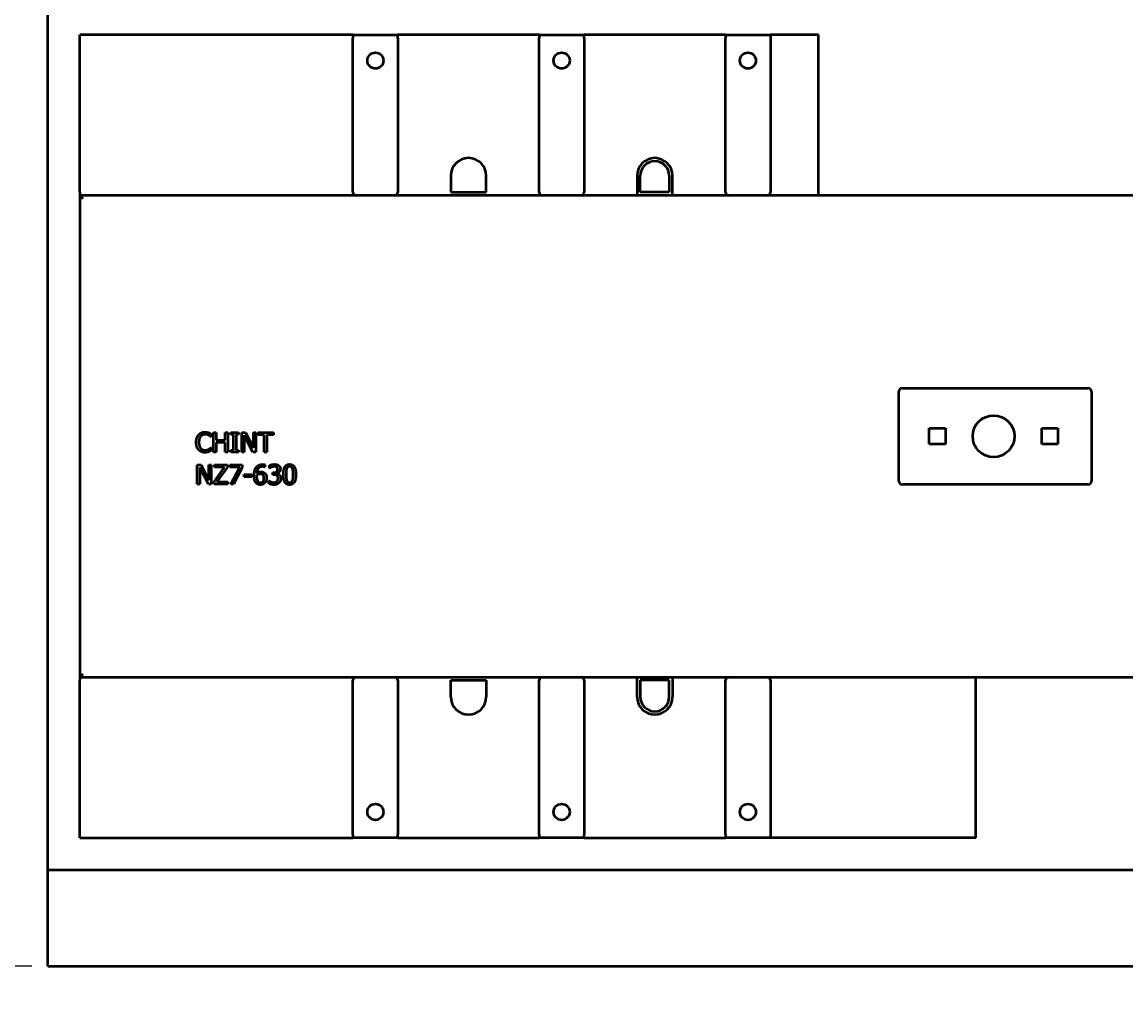
# Model space of a CAD drawing. Units: millimetres. Extents: x 19110 to 34286, y 17379 to 18603.
# Drawn here: x 26575 to 26918, y 17954 to 18262 of the extents above; entities that cross this region are included whole.
import ezdxf

# ---------------------------------------------------------------- set-up
doc = ezdxf.new("R2010")
doc.units = ezdxf.units.MM
doc.linetypes.add('Сплошная', pattern=[0])
doc.layers.get('0').update_dxf_attribs({"lineweight": 25})
doc.layers.add('Видимый контур (ГОСТ)', color=7, linetype='Сплошная', lineweight=50)
doc.styles.add('Annotative', font='Arial.ttf', dxfattribs={"height": 2})
doc.dimstyles.new('Annotative', dxfattribs={"dimscale": 0, "dimtxt": 2.5, "dimasz": 2, "dimexe": 1.25, "dimexo": 0.625, "dimtad": 1, "dimdec": 0, "dimtxsty": 'Annotative', "dimblk": 'OBLIQUE', "dimcen": 2, "dimadec": 0, "dimazin": 0, "dimtfac": 1, "dimtdec": 0, "dimtmove": 0, "dimatfit": 3, "dimldrblk": 'OBLIQUE', "dimfxl": 1, "dimarcsym": 0})

# ---------------------------------------------------------------- blocks, each defined once
blk = doc.blocks.new('_Oblique')
at = {"color": 0, "linetype": 'ByBlock', "lineweight": -2}
blk.add_line((-0.5, -0.5), (0.5, 0.5), dxfattribs=at)
blk = doc.blocks.new('*D352')
at = {"color": 0, "lineweight": -2, "transparency": 16777216}
for p, q in [((26577.67, 18297.95), (26269.82, 18297.95)), ((26279.82, 17967.95), (26279.82, 18297.95)), ((26577.67, 17967.95), (26269.82, 17967.95))]:
    blk.add_line(p, q, dxfattribs=at)
at = {"layer": 'Defpoints', "color": 0, "transparency": 16777216}
for p in [(26279.82, 18297.95), (26582.67, 18297.95), (26582.67, 17967.95)]:
    blk.add_point(p, dxfattribs=at)
at = {"color": 0, "lineweight": -2, "transparency": 16777216, "xscale": 16, "yscale": 16, "zscale": 16}
for p, rotation in [((26279.82, 18297.95), 90), ((26279.82, 17967.95), 270)]:
    blk.add_blockref('_Oblique', p, dxfattribs=dict(at, rotation=rotation))
at = {"color": 0, "transparency": 16777216, "insert": (26266.71, 18132.95), "char_height": 16, "attachment_point": 5, "rotation": 90, "style": 'Annotative'}
blk.add_mtext('330', dxfattribs=at)
blk = doc.blocks.new('*D350')
at = {"color": 0, "lineweight": -2, "transparency": 16777216}
for p, q in [((26577.67, 17967.95), (26269.82, 17967.95)), ((26279.82, 17857.95), (26279.82, 17967.95)), ((26577.67, 17857.95), (26269.82, 17857.95))]:
    blk.add_line(p, q, dxfattribs=at)
at = {"layer": 'Defpoints', "color": 0, "transparency": 16777216}
for p in [(26279.82, 17967.95), (26582.67, 17967.95), (26582.67, 17857.95)]:
    blk.add_point(p, dxfattribs=at)
at = {"color": 0, "lineweight": -2, "transparency": 16777216, "xscale": 16, "yscale": 16, "zscale": 16}
for p, rotation in [((26279.82, 17967.95), 90), ((26279.82, 17857.95), 270)]:
    blk.add_blockref('_Oblique', p, dxfattribs=dict(at, rotation=rotation))
at = {"color": 0, "transparency": 16777216, "insert": (26266.71, 17912.95), "char_height": 16, "attachment_point": 5, "rotation": 90, "style": 'Annotative'}
blk.add_mtext('110', dxfattribs=at)

msp = doc.modelspace()

# ---------------------------------------------------------------- linework, layer by layer
at = {"layer": 'Видимый контур (ГОСТ)'}
for p, q in [((26582.67, 17999.95), (26582.67, 18265.95)), ((26677.67, 18257.95), (26592.67, 18257.95)), ((26592.67, 18256.95), (26592.67, 18257.95)), ((26592.67, 18208.95), (26592.67, 18256.95)), ((26677.67, 18257.95), (26691.67, 18257.95)), ((26677.67, 18257.95), (26677.67, 18256.95)), ((26677.67, 18208.95), (26677.67, 18256.95)), ((26691.67, 18256.95), (26691.67, 18257.95)), ((26735.67, 18257.95), (26691.67, 18257.95)), ((26691.67, 18256.95), (26691.67, 18208.95)), ((26735.67, 18257.95), (26749.67, 18257.95)), ((26735.67, 18257.95), (26735.67, 18256.95)), ((26735.67, 18208.95), (26735.67, 18256.95)), ((26749.67, 18256.95), (26749.67, 18257.95)), ((26793.67, 18257.95), (26749.67, 18257.95)), ((26749.67, 18256.95), (26749.67, 18208.95)), ((26793.67, 18257.95), (26807.67, 18257.95)), ((26793.67, 18257.95), (26793.67, 18256.95)), ((26793.67, 18208.95), (26793.67, 18256.95)), ((26807.67, 18257.95), (26807.67, 18208.95)), ((26822.67, 18257.95), (26807.67, 18257.95)), ((26822.67, 18208.95), (26822.67, 18257.95)), ((26708.17, 18214.12), (26708.17, 18208.95)), ((26719.17, 18208.95), (26719.17, 18214.12)), ((26766.17, 18214.12), (26766.17, 18207.95)), ((26767.17, 18208.95), (26767.17, 18214.12)), ((26776.17, 18214.12), (26776.17, 18208.95)), ((26777.17, 18207.95), (26777.17, 18214.12)), ((26592.67, 18208.95), (26592.67, 18207.95)), ((26708.17, 18208.95), (26719.17, 18208.95)), ((26776.17, 18208.95), (26767.17, 18208.95)), ((26822.67, 18207.95), (26822.67, 18208.95)), ((27152.67, 18207.95), (26592.67, 18207.95)), ((26593.67, 18206.95), (26592.67, 18207.95)), ((26592.67, 18207.95), (26592.67, 18057.95)), ((26847.67, 18118.95), (26847.67, 18146.95)), ((26848.67, 18147.95), (26906.67, 18147.95)), ((26907.67, 18146.95), (26907.67, 18118.95)), ((26633.5, 18132.75), (26633.43, 18132.75)), ((26633.5, 18133.73), (26633.5, 18132.75)), ((26634.25, 18134.14), (26635.06, 18134.14)), ((26634.25, 18128.04), (26634.25, 18134.14)), ((26635.06, 18134.14), (26635.06, 18131.74)), ((26637.87, 18131.74), (26637.87, 18134.14)), ((26637.87, 18134.14), (26638.68, 18134.14)), ((26638.68, 18134.14), (26638.68, 18128.04)), ((26639.68, 18133.51), (26639.68, 18134.14)), ((26639.68, 18134.14), (26642.04, 18134.14)), ((26640.46, 18133.51), (26639.68, 18133.51)), ((26640.46, 18128.66), (26640.46, 18133.51)), ((26642.04, 18133.51), (26641.27, 18133.51)), ((26641.27, 18133.51), (26641.27, 18128.66)), ((26642.04, 18134.14), (26642.04, 18133.51)), ((26643.05, 18134.14), (26644.2, 18134.14)), ((26643.05, 18128.04), (26643.05, 18134.14)), ((26646.5, 18128.04), (26643.8, 18133.3)), ((26643.8, 18133.3), (26643.8, 18128.04)), ((26644.2, 18134.14), (26646.66, 18129.31)), ((26646.66, 18129.31), (26646.66, 18134.14)), ((26646.66, 18134.14), (26647.41, 18134.14)), ((26647.41, 18134.14), (26647.41, 18128.04)), ((26648.03, 18133.42), (26648.03, 18134.14)), ((26648.03, 18134.14), (26652.93, 18134.14)), ((26650.07, 18133.42), (26648.03, 18133.42)), ((26650.07, 18128.04), (26650.07, 18133.42)), ((26652.93, 18133.42), (26650.88, 18133.42)), ((26650.88, 18133.42), (26650.88, 18128.04)), ((26652.93, 18134.14), (26652.93, 18133.42)), ((26857.17, 18130.45), (26857.17, 18135.45)), ((26857.17, 18135.45), (26862.17, 18135.45)), ((26862.17, 18135.45), (26862.17, 18130.45)), ((26892.17, 18130.45), (26892.17, 18135.45)), ((26892.17, 18135.45), (26897.17, 18135.45)), ((26897.17, 18135.45), (26897.17, 18130.45)), ((26633.44, 18129.42), (26633.5, 18129.42)), ((26633.5, 18129.42), (26633.5, 18128.45)), ((26635.06, 18131.74), (26637.87, 18131.74)), ((26637.87, 18131.02), (26635.06, 18131.02)), ((26635.06, 18131.02), (26635.06, 18128.04)), ((26637.87, 18128.04), (26637.87, 18131.02)), ((26862.17, 18130.45), (26857.17, 18130.45)), ((26897.17, 18130.45), (26892.17, 18130.45)), ((26635.06, 18128.04), (26634.25, 18128.04)), ((26638.68, 18128.04), (26637.87, 18128.04)), ((26639.68, 18128.04), (26639.68, 18128.66)), ((26639.68, 18128.66), (26640.46, 18128.66)), ((26642.04, 18128.04), (26639.68, 18128.04)), ((26641.27, 18128.66), (26642.04, 18128.66)), ((26642.04, 18128.66), (26642.04, 18128.04)), ((26643.8, 18128.04), (26643.05, 18128.04)), ((26647.41, 18128.04), (26646.5, 18128.04)), ((26650.88, 18128.04), (26650.07, 18128.04)), ((26629.22, 18124.09), (26630.37, 18124.09)), ((26629.22, 18117.99), (26629.22, 18124.09)), ((26632.67, 18117.99), (26629.97, 18123.25)), ((26629.97, 18123.25), (26629.97, 18117.99)), ((26630.37, 18124.09), (26632.83, 18119.26)), ((26632.83, 18119.26), (26632.83, 18124.09)), ((26632.83, 18124.09), (26633.58, 18124.09)), ((26633.58, 18124.09), (26633.58, 18117.99)), ((26634.45, 18118.75), (26637.71, 18123.37)), ((26634.59, 18123.37), (26634.59, 18124.09)), ((26634.59, 18124.09), (26638.62, 18124.09)), ((26637.71, 18123.37), (26634.59, 18123.37)), ((26638.62, 18123.36), (26635.33, 18118.72)), ((26638.62, 18124.09), (26638.62, 18123.36)), ((26639.3, 18123.38), (26639.3, 18124.09)), ((26639.3, 18124.09), (26643.17, 18124.09)), ((26642.44, 18123.38), (26639.3, 18123.38)), ((26639.66, 18117.99), (26642.44, 18123.38)), ((26643.17, 18123.18), (26640.53, 18117.99)), ((26643.17, 18124.09), (26643.17, 18123.18)), ((26650.28, 18123.34), (26650.25, 18123.34)), ((26650.28, 18124.12), (26650.28, 18123.34)), ((26651.65, 18122.98), (26651.65, 18123.85)), ((26651.7, 18122.98), (26651.65, 18122.98)), ((26643.84, 18120.29), (26643.84, 18121.03)), ((26643.84, 18121.03), (26646.15, 18121.03)), ((26646.15, 18120.29), (26643.84, 18120.29)), ((26646.15, 18121.03), (26646.15, 18120.29)), ((26651.49, 18118.24), (26651.49, 18119.11)), ((26651.49, 18119.11), (26651.55, 18119.11)), ((26652.73, 18120.96), (26652.73, 18121.64)), ((26652.73, 18121.64), (26653, 18121.64)), ((26653.08, 18120.96), (26652.73, 18120.96)), ((26653.95, 18121.39), (26653.95, 18121.33)), ((26629.97, 18117.99), (26629.22, 18117.99)), ((26633.58, 18117.99), (26632.67, 18117.99)), ((26634.45, 18117.99), (26634.45, 18118.75)), ((26638.71, 18117.99), (26634.45, 18117.99)), ((26635.33, 18118.72), (26638.71, 18118.72)), ((26638.71, 18118.72), (26638.71, 18117.99)), ((26640.53, 18117.99), (26639.66, 18117.99)), ((26906.67, 18117.95), (26848.67, 18117.95)), ((26592.67, 18057.95), (26593.67, 18058.95)), ((26592.67, 18057.95), (26592.67, 18056.95)), ((26592.67, 18057.95), (27152.67, 18057.95)), ((26592.67, 18008.95), (26592.67, 18056.95)), ((26677.67, 18008.95), (26677.67, 18056.95)), ((26691.67, 18056.95), (26691.67, 18008.95)), ((26708.17, 18051.78), (26708.17, 18056.95)), ((26708.17, 18056.95), (26719.17, 18056.95)), ((26719.17, 18056.95), (26719.17, 18051.78)), ((26735.67, 18008.95), (26735.67, 18056.95)), ((26749.67, 18056.95), (26749.67, 18008.95)), ((26766.17, 18051.78), (26766.17, 18057.95)), ((26776.17, 18056.95), (26767.17, 18056.95)), ((26767.17, 18056.95), (26767.17, 18051.78)), ((26776.17, 18051.78), (26776.17, 18056.95)), ((26777.17, 18057.95), (26777.17, 18051.78)), ((26793.67, 18008.95), (26793.67, 18056.95)), ((26807.67, 18056.95), (26807.67, 18007.95)), ((26871.67, 18056.95), (26871.67, 18057.95)), ((26871.67, 18007.95), (26871.67, 18056.95)), ((26592.67, 18007.95), (26592.67, 18008.95)), ((26677.67, 18008.95), (26677.67, 18007.95)), ((26691.67, 18007.95), (26691.67, 18008.95)), ((26735.67, 18008.95), (26735.67, 18007.95)), ((26749.67, 18007.95), (26749.67, 18008.95)), ((26793.67, 18008.95), (26793.67, 18007.95)), ((26592.67, 18007.95), (26677.67, 18007.95)), ((26691.67, 18007.95), (26677.67, 18007.95)), ((26691.67, 18007.95), (26735.67, 18007.95)), ((26749.67, 18007.95), (26735.67, 18007.95)), ((26749.67, 18007.95), (26793.67, 18007.95)), ((26807.67, 18007.95), (26793.67, 18007.95)), ((26871.67, 18007.95), (26807.67, 18007.95)), ((26582.67, 17997.95), (26582.67, 17999.95)), ((26582.67, 17997.95), (27262.67, 17997.95)), ((26582.67, 17967.95), (26582.67, 17997.95)), ((26582.67, 17967.95), (27262.67, 17967.95))]:
    msp.add_line(p, q, dxfattribs=at)
for centre, radius in [((26684.67, 18249.95), 2.5), ((26742.67, 18249.95), 2.5), ((26800.67, 18249.95), 2.5), ((26877.17, 18132.95), 6.5), ((26684.67, 18015.95), 2.5), ((26742.67, 18015.95), 2.5), ((26800.67, 18015.95), 2.5)]:
    msp.add_circle(centre, radius, dxfattribs=at)
for centre, radius, start, end in [((26713.67, 18214.12), 5.5, 0, 180), ((26771.67, 18214.12), 5.5, 0, 180), ((26771.67, 18214.12), 4.5, 0, 180), ((26678.67, 18208.95), 1, 180, 270), ((26690.67, 18208.95), 1, 270, 0), ((26736.67, 18208.95), 1, 180, 270), ((26748.67, 18208.95), 1, 270, 0), ((26794.67, 18208.95), 1, 180, 270), ((26806.67, 18208.95), 1, 270, 0), ((26848.67, 18146.95), 1, 90, 180), ((26906.67, 18146.95), 1, 0, 90), ((26848.67, 18118.95), 1, 180, 270), ((26906.67, 18118.95), 1, 270, 0), ((26678.67, 18056.95), 1, 90, 180), ((26690.67, 18056.95), 1, 0, 90), ((26736.67, 18056.95), 1, 90, 180), ((26748.67, 18056.95), 1, 0, 90), ((26794.67, 18056.95), 1, 90, 180), ((26806.67, 18056.95), 1, 0, 90), ((26713.67, 18051.78), 5.5, 180, 0), ((26771.67, 18051.78), 5.5, 180, 0), ((26771.67, 18051.78), 4.5, 180, 0)]:
    msp.add_arc(centre, radius, start, end, dxfattribs=at)
for points in [[(26628.87, 18131.08), (26628.87, 18131.85), (26629.26, 18132.99), (26629.63, 18133.41)], [(26629.63, 18133.41), (26630, 18133.82), (26631, 18134.25), (26631.61, 18134.25)], [(26630.26, 18132.93), (26630, 18132.61), (26629.72, 18131.67), (26629.72, 18131.08)], [(26631.61, 18133.55), (26631.22, 18133.55), (26630.52, 18133.23), (26630.26, 18132.93)], [(26631.61, 18134.25), (26631.92, 18134.25), (26632.46, 18134.16), (26632.69, 18134.09)], [(26632.75, 18133.26), (26632.51, 18133.39), (26631.96, 18133.55), (26631.61, 18133.55)], [(26632.69, 18134.09), (26632.88, 18134.02), (26633.29, 18133.84), (26633.5, 18133.73)], [(26633.43, 18132.75), (26633.32, 18132.85), (26632.99, 18133.13), (26632.75, 18133.26)], [(26629.64, 18128.73), (26629.27, 18129.12), (26628.87, 18130.31), (26628.87, 18131.08)], [(26629.72, 18131.08), (26629.72, 18130.45), (26630.02, 18129.55), (26630.28, 18129.24)], [(26630.28, 18129.24), (26630.54, 18128.94), (26631.22, 18128.63), (26631.61, 18128.63)], [(26632.79, 18128.93), (26633.01, 18129.06), (26633.34, 18129.33), (26633.44, 18129.42)], [(26631.6, 18127.93), (26631.01, 18127.93), (26630, 18128.33), (26629.64, 18128.73)], [(26632.69, 18128.11), (26632.42, 18128.02), (26631.96, 18127.93), (26631.6, 18127.93)], [(26631.61, 18128.63), (26631.96, 18128.63), (26632.56, 18128.8), (26632.79, 18128.93)], [(26633.5, 18128.45), (26633.29, 18128.36), (26632.94, 18128.19), (26632.69, 18128.11)], [(26646.86, 18120.67), (26646.86, 18121.47), (26647.19, 18122.75), (26647.53, 18123.22)], [(26647.53, 18123.22), (26647.86, 18123.69), (26648.91, 18124.21), (26649.59, 18124.21)], [(26649.48, 18123.5), (26648.72, 18123.5), (26647.79, 18122.47), (26647.7, 18121.46)], [(26650.25, 18123.34), (26650.14, 18123.4), (26649.72, 18123.5), (26649.48, 18123.5)], [(26649.59, 18124.21), (26649.8, 18124.21), (26650.15, 18124.17), (26650.28, 18124.12)], [(26651.65, 18123.85), (26651.92, 18123.99), (26652.84, 18124.22), (26653.25, 18124.22)], [(26652.31, 18123.32), (26652.11, 18123.24), (26651.82, 18123.06), (26651.7, 18122.98)], [(26653.18, 18123.52), (26652.96, 18123.52), (26652.52, 18123.41), (26652.31, 18123.32)], [(26653, 18121.64), (26653.55, 18121.64), (26654.24, 18122.17), (26654.24, 18122.67)], [(26653.92, 18123.33), (26653.77, 18123.43), (26653.39, 18123.52), (26653.18, 18123.52)], [(26653.25, 18124.22), (26653.66, 18124.22), (26654.28, 18124.05), (26654.53, 18123.88)], [(26654.24, 18122.67), (26654.24, 18122.9), (26654.07, 18123.23), (26653.92, 18123.33)], [(26655.07, 18122.75), (26655.07, 18122.25), (26654.41, 18121.48), (26653.95, 18121.39)], [(26654.53, 18123.88), (26654.8, 18123.68), (26655.07, 18123.13), (26655.07, 18122.75)], [(26656.01, 18121.04), (26656.01, 18122.69), (26656.96, 18124.22), (26657.96, 18124.22)], [(26657.05, 18122.9), (26656.93, 18122.59), (26656.84, 18121.64), (26656.84, 18121.04)], [(26657.96, 18123.54), (26657.62, 18123.54), (26657.18, 18123.22), (26657.05, 18122.9)], [(26657.96, 18124.22), (26658.97, 18124.22), (26659.91, 18122.64), (26659.91, 18121.04)], [(26658.86, 18122.91), (26658.73, 18123.22), (26658.3, 18123.54), (26657.96, 18123.54)], [(26659.08, 18121.04), (26659.08, 18121.67), (26658.98, 18122.6), (26658.86, 18122.91)], [(26647.53, 18118.42), (26647.21, 18118.75), (26646.86, 18119.86), (26646.86, 18120.67)], [(26647.7, 18120.88), (26647.69, 18120.79), (26647.68, 18120.62), (26647.68, 18120.49)], [(26647.68, 18120.49), (26647.68, 18119.86), (26647.93, 18119.08), (26648.12, 18118.88)], [(26647.7, 18121.46), (26647.99, 18121.67), (26648.6, 18121.89), (26648.97, 18121.89)], [(26648.79, 18121.21), (26648.5, 18121.21), (26647.96, 18121.04), (26647.7, 18120.88)], [(26648.12, 18118.88), (26648.29, 18118.69), (26648.67, 18118.53), (26648.88, 18118.53)], [(26649.57, 18121), (26649.4, 18121.13), (26649, 18121.21), (26648.79, 18121.21)], [(26648.88, 18118.53), (26649.38, 18118.53), (26649.98, 18119.23), (26649.98, 18119.94)], [(26648.97, 18121.89), (26649.33, 18121.89), (26649.86, 18121.75), (26650.15, 18121.53)], [(26649.98, 18119.94), (26649.98, 18120.31), (26649.79, 18120.82), (26649.57, 18121)], [(26650.15, 18121.53), (26650.49, 18121.28), (26650.81, 18120.5), (26650.81, 18119.97)], [(26650.81, 18119.97), (26650.81, 18119.5), (26650.5, 18118.71), (26650.24, 18118.44)], [(26651.55, 18119.11), (26651.8, 18118.92), (26652.67, 18118.57), (26653.1, 18118.57)], [(26654, 18120.75), (26653.82, 18120.87), (26653.35, 18120.96), (26653.08, 18120.96)], [(26653.1, 18118.57), (26653.35, 18118.57), (26653.86, 18118.73), (26654.03, 18118.91)], [(26653.95, 18121.33), (26654.14, 18121.29), (26654.58, 18121.11), (26654.77, 18120.93)], [(26654.36, 18119.86), (26654.36, 18120.19), (26654.17, 18120.62), (26654, 18120.75)], [(26654.03, 18118.91), (26654.19, 18119.1), (26654.36, 18119.53), (26654.36, 18119.86)], [(26655.19, 18119.8), (26655.19, 18119.39), (26654.91, 18118.7), (26654.65, 18118.43)], [(26654.77, 18120.93), (26654.96, 18120.76), (26655.19, 18120.2), (26655.19, 18119.8)], [(26657.96, 18117.87), (26656.95, 18117.87), (26656.01, 18119.43), (26656.01, 18121.04)], [(26656.84, 18121.04), (26656.84, 18120.4), (26656.92, 18119.54), (26657.05, 18119.2)], [(26657.05, 18119.2), (26657.17, 18118.88), (26657.61, 18118.54), (26657.96, 18118.54)], [(26659.91, 18121.04), (26659.91, 18119.4), (26658.96, 18117.87), (26657.96, 18117.87)], [(26657.96, 18118.54), (26658.3, 18118.54), (26658.74, 18118.86), (26658.86, 18119.19)], [(26658.86, 18119.19), (26658.98, 18119.49), (26659.08, 18120.42), (26659.08, 18121.04)], [(26648.88, 18117.87), (26648.47, 18117.87), (26647.79, 18118.14), (26647.53, 18118.42)], [(26650.24, 18118.44), (26649.97, 18118.16), (26649.29, 18117.87), (26648.88, 18117.87)], [(26653.15, 18117.87), (26652.69, 18117.87), (26651.79, 18118.09), (26651.49, 18118.24)], [(26654.65, 18118.43), (26654.39, 18118.15), (26653.63, 18117.87), (26653.15, 18117.87)]]:
    msp.add_open_spline(points, degree=2, dxfattribs=at)

# ---------------------------------------------------------------- dimensions: what is measured, and where the dimension line sits
for base, p1, p2, picture, middle in [((26279.82, 18297.95), (26582.67, 17967.95), (26582.67, 18297.95), '*D352', (26266.71, 18132.95)), ((26279.82, 17967.95), (26582.67, 17857.95), (26582.67, 17967.95), '*D350', (26266.71, 17912.95))]:
    dim = msp.add_linear_dim(base=base, p1=p1, p2=p2, angle=90, dimstyle='Annotative')
    dim.commit()
    dim.dimension.update_dxf_attribs({"geometry": picture, "text_midpoint": middle})

doc.saveas('drawing.dxf')
